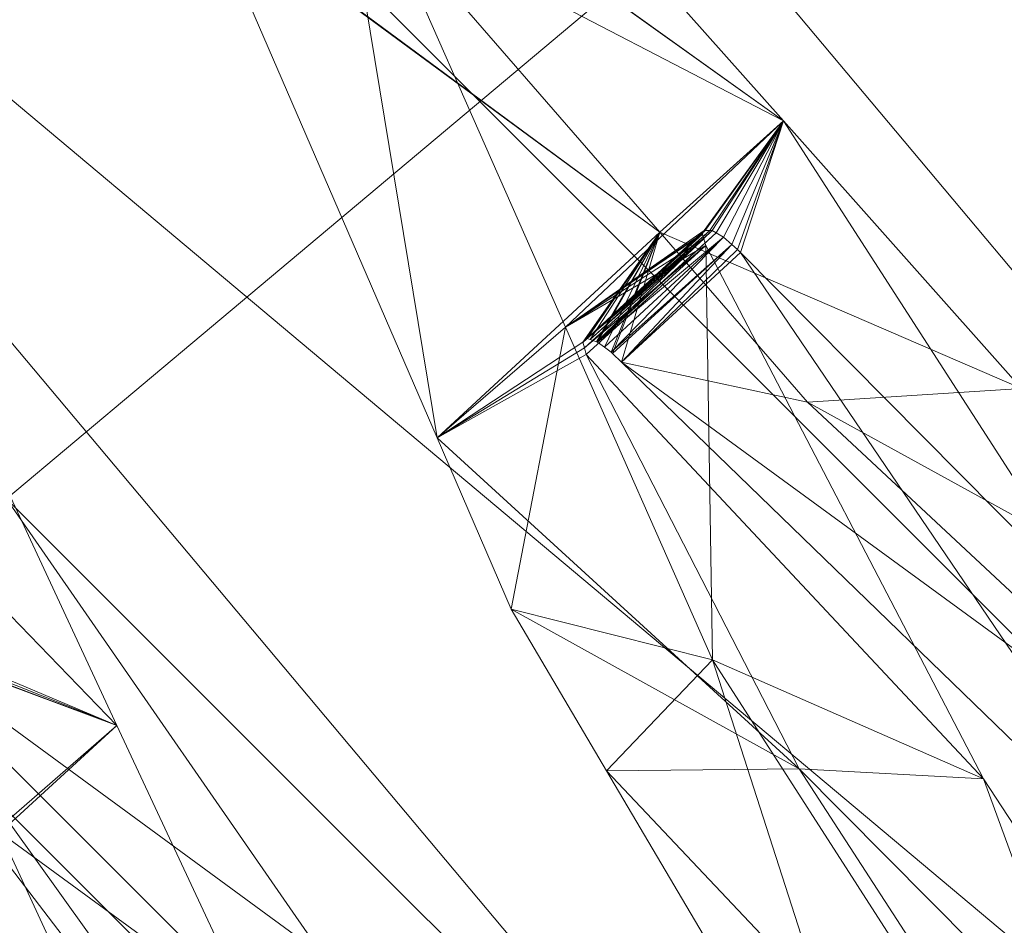
# Model space of a CAD drawing. Units: metres. Extents: x 4.547 to 4.966, y -2.24 to -1.86.
# Drawn here: x 4.777 to 4.789, y -2.045 to -2.034 of the extents above; entities that cross this region are included whole.
import ezdxf

# ---------------------------------------------------------------- set-up
doc = ezdxf.new("R2010")
doc.units = ezdxf.units.M
doc.header["$MEASUREMENT"] = 0
doc.layers.add('Mobilier 2D', color=7, linetype='Continuous')
doc.layers.add('Mobilier 3D', color=7, linetype='Continuous')

# ---------------------------------------------------------------- blocks, each defined once
blk = doc.blocks.new('25-29f')
at = {"layer": 'Mobilier 2D', "color": 8, "linetype": 'Continuous', "lineweight": 0, "extrusion": (0, 0, -1)}
blk.add_arc((0.000323, 0.000099), 0.115662, 223.8036, 223.80301, dxfattribs=at)
at = {"layer": 'Mobilier 2D', "color": 8, "linetype": 'Continuous', "lineweight": 0}
for radius in [0.089165, 0.085729]:
    blk.add_arc((0, 0), radius, 90, 89.99941, dxfattribs=at)
at = {"layer": 'Mobilier 3D', "color": 1, "linetype": 'Continuous', "lineweight": 0}
mesh = blk.add_polyface(dxfattribs=at)
corners = [(-0.0405, 0.070148, 0.0085), (-0.06205, 0.052066, 0.0085), (0.027704, -0.076115, 0.0085)]
mesh.append_faces([[corners[k] for k in face] for face in [(0, 1, 2)]], dxfattribs={"color": 1})
mesh = blk.add_polyface(dxfattribs=at)
corners = [(0.027704, -0.076115, 0.0085), (-0.06205, 0.052066, 0.0085), (-0.070148, 0.0405, 0.0085)]
mesh.append_faces([[corners[k] for k in face] for face in [(0, 1, 2)]], dxfattribs={"color": 1})
mesh = blk.add_polyface(dxfattribs=at)
corners = [(0.06205, 0.052066, 0.0055), (-0.06205, -0.052066, 0.0055), (-0.070148, -0.0405, 0.0055)]
mesh.append_faces([[corners[k] for k in face] for face in [(0, 1, 2)]], dxfattribs={"color": 1})
mesh = blk.add_polyface(dxfattribs=at)
corners = [(-0.06205, -0.052066, 0.0055), (0.06205, 0.052066, 0.0055), (-0.052066, -0.06205, 0.0055)]
mesh.append_faces([[corners[k] for k in face] for face in [(0, 1, 2)]], dxfattribs={"color": 1})
mesh = blk.add_polyface(dxfattribs=at)
corners = [(-0.052066, -0.06205, 0.0055), (0.06205, 0.052066, 0.0055), (-0.027704, -0.076115, 0.0055)]
mesh.append_faces([[corners[k] for k in face] for face in [(0, 1, 2)]], dxfattribs={"color": 1})
mesh = blk.add_polyface(dxfattribs=at)
corners = [(-0.076115, 0.027704, 0.0085), (0.027704, -0.076115, 0.0085), (-0.070148, 0.0405, 0.0085)]
mesh.append_faces([[corners[k] for k in face] for face in [(0, 1, 2)]], dxfattribs={"color": 1})
mesh = blk.add_polyface(dxfattribs=at)
corners = [(-0.079769, 0.014066, 0.0085), (0.027704, -0.076115, 0.0085), (-0.076115, 0.027704, 0.0085)]
mesh.append_faces([[corners[k] for k in face] for face in [(0, 1, 2)]], dxfattribs={"color": 1})
mesh = blk.add_polyface(dxfattribs=at)
corners = [(-0.079769, 0.014066, 0.0085), (-0.079769, -0.014066, 0.0085), (0.027704, -0.076115, 0.0085)]
mesh.append_faces([[corners[k] for k in face] for face in [(0, 1, 2)]], dxfattribs={"color": 1})
mesh = blk.add_polyface(dxfattribs=at)
corners = [(-0.076115, -0.027704, 0.0085), (-0.027704, -0.076115, 0.0085), (-0.079769, -0.014066, 0.0085)]
mesh.append_faces([[corners[k] for k in face] for face in [(0, 1, 2)]], dxfattribs={"color": 1})
mesh = blk.add_polyface(dxfattribs=at)
corners = [(0, -0.081, 0.0085), (0.027704, -0.076115, 0.0085), (-0.079769, -0.014066, 0.0085)]
mesh.append_faces([[corners[k] for k in face] for face in [(0, 1, 2)]], dxfattribs={"color": 1})
mesh = blk.add_polyface(dxfattribs=at)
corners = [(0, -0.081, 0.0085), (-0.079769, -0.014066, 0.0085), (-0.014066, -0.079769, 0.0085)]
mesh.append_faces([[corners[k] for k in face] for face in [(0, 1, 2)]], dxfattribs={"color": 1})
mesh = blk.add_polyface(dxfattribs=at)
corners = [(-0.014066, -0.079769, 0.0085), (-0.079769, -0.014066, 0.0085), (-0.027704, -0.076115, 0.0085)]
mesh.append_faces([[corners[k] for k in face] for face in [(0, 1, 2)]], dxfattribs={"color": 1})
mesh = blk.add_polyface(dxfattribs=at)
corners = [(-0.070148, -0.0405, 0.0085), (-0.027704, -0.076115, 0.0085), (-0.076115, -0.027704, 0.0085)]
mesh.append_faces([[corners[k] for k in face] for face in [(0, 1, 2)]], dxfattribs={"color": 1})
mesh = blk.add_polyface(dxfattribs=at)
corners = [(-0.06205, -0.052066, 0.0085), (-0.052066, -0.06205, 0.0085), (-0.070148, -0.0405, 0.0085)]
mesh.append_faces([[corners[k] for k in face] for face in [(0, 1, 2)]], dxfattribs={"color": 1})
mesh = blk.add_polyface(dxfattribs=at)
corners = [(-0.070148, -0.0405, 0.0085), (-0.052066, -0.06205, 0.0085), (-0.027704, -0.076115, 0.0085)]
mesh.append_faces([[corners[k] for k in face] for face in [(0, 1, 2)]], dxfattribs={"color": 1})
at = {"layer": 'Mobilier 3D', "color": 2, "linetype": 'Continuous', "lineweight": 0}
mesh = blk.add_polyface(dxfattribs=at)
corners = [(-0.059733, -0.044931, 0.17732), (-0.058202, -0.04378, 0.176742), (-0.056958, -0.051346, 0.170576)]
mesh.append_faces([[corners[k] for k in face] for face in [(0, 1, 2)]], dxfattribs={"color": 2})
mesh = blk.add_polyface(dxfattribs=at)
corners = [(-0.052859, -0.047596, 0.181902), (-0.058202, -0.04378, 0.176742), (-0.05821, -0.043761, 0.17676)]
mesh.append_faces([[corners[k] for k in face] for face in [(0, 1, 2)]], dxfattribs={"color": 2})
mesh = blk.add_polyface(dxfattribs=at)
corners = [(-0.052859, -0.047596, 0.181902), (-0.05821, -0.043761, 0.17676), (-0.056101, -0.043951, 0.181928)]
mesh.append_faces([[corners[k] for k in face] for face in [(0, 1, 2)]], dxfattribs={"color": 2})
mesh = blk.add_polyface(dxfattribs=at)
corners = [(-0.056958, -0.051346, 0.170576), (-0.058202, -0.04378, 0.176742), (-0.055438, -0.050036, 0.170012)]
mesh.append_faces([[corners[k] for k in face] for face in [(0, 1, 2)]], dxfattribs={"color": 2})
mesh = blk.add_polyface(dxfattribs=at)
corners = [(-0.055438, -0.050036, 0.170012), (-0.058202, -0.04378, 0.176742), (-0.052859, -0.047596, 0.181902)]
mesh.append_faces([[corners[k] for k in face] for face in [(0, 1, 2)]], dxfattribs={"color": 2})
mesh = blk.add_polyface(dxfattribs=at)
corners = [(-0.056101, -0.043951, 0.181928), (-0.057608, -0.045132, 0.182505), (-0.052859, -0.047596, 0.181902)]
mesh.append_faces([[corners[k] for k in face] for face in [(0, 1, 2)]], dxfattribs={"color": 2})
mesh = blk.add_polyface(dxfattribs=at)
corners = [(-0.057608, -0.045132, 0.182505), (-0.059741, -0.044912, 0.177337), (-0.054322, -0.048914, 0.182479)]
mesh.append_faces([[corners[k] for k in face] for face in [(0, 1, 2)]], dxfattribs={"color": 2})
mesh = blk.add_polyface(dxfattribs=at)
corners = [(-0.054322, -0.048914, 0.182479), (-0.059741, -0.044912, 0.177337), (-0.059733, -0.044931, 0.17732)]
mesh.append_faces([[corners[k] for k in face] for face in [(0, 1, 2)]], dxfattribs={"color": 2})
mesh = blk.add_polyface(dxfattribs=at)
corners = [(-0.054322, -0.048914, 0.182479), (-0.059733, -0.044931, 0.17732), (-0.056958, -0.051346, 0.170576)]
mesh.append_faces([[corners[k] for k in face] for face in [(0, 1, 2)]], dxfattribs={"color": 2})
mesh = blk.add_polyface(dxfattribs=at)
corners = [(-0.052859, -0.047596, 0.181902), (-0.057608, -0.045132, 0.182505), (-0.054322, -0.048914, 0.182479)]
mesh.append_faces([[corners[k] for k in face] for face in [(0, 1, 2)]], dxfattribs={"color": 2})
mesh = blk.add_polyface(dxfattribs=at)
corners = [(-0.052859, -0.047596, 0.181902), (-0.053798, -0.048892, 0.17719), (-0.055438, -0.050036, 0.170012)]
mesh.append_faces([[corners[k] for k in face] for face in [(0, 1, 2)]], dxfattribs={"color": 2})
mesh = blk.add_polyface(dxfattribs=at)
corners = [(-0.052859, -0.047596, 0.181902), (-0.054322, -0.048914, 0.182479), (-0.050045, -0.050761, 0.181879)]
mesh.append_faces([[corners[k] for k in face] for face in [(0, 1, 2)]], dxfattribs={"color": 2})
mesh = blk.add_polyface(dxfattribs=at)
corners = [(-0.052859, -0.047596, 0.181902), (-0.053785, -0.048892, 0.177219), (-0.053798, -0.048892, 0.17719)]
mesh.append_faces([[corners[k] for k in face] for face in [(0, 1, 2)]], dxfattribs={"color": 2})
mesh = blk.add_polyface(dxfattribs=at)
corners = [(-0.053729, -0.048894, 0.177354), (-0.053785, -0.048892, 0.177219), (-0.052859, -0.047596, 0.181902)]
mesh.append_faces([[corners[k] for k in face] for face in [(0, 1, 2)]], dxfattribs={"color": 2})
mesh = blk.add_polyface(dxfattribs=at)
corners = [(-0.052859, -0.047596, 0.181902), (-0.053703, -0.048895, 0.177415), (-0.053729, -0.048894, 0.177354)]
mesh.append_faces([[corners[k] for k in face] for face in [(0, 1, 2)]], dxfattribs={"color": 2})
mesh = blk.add_polyface(dxfattribs=at)
corners = [(-0.052859, -0.047596, 0.181902), (-0.053656, -0.048922, 0.17747), (-0.053703, -0.048895, 0.177415)]
mesh.append_faces([[corners[k] for k in face] for face in [(0, 1, 2)]], dxfattribs={"color": 2})
mesh = blk.add_polyface(dxfattribs=at)
corners = [(-0.053568, -0.048973, 0.177572), (-0.053656, -0.048922, 0.17747), (-0.052859, -0.047596, 0.181902)]
mesh.append_faces([[corners[k] for k in face] for face in [(0, 1, 2)]], dxfattribs={"color": 2})
mesh = blk.add_polyface(dxfattribs=at)
corners = [(-0.052859, -0.047596, 0.181902), (-0.053469, -0.04906, 0.177619), (-0.053568, -0.048973, 0.177572)]
mesh.append_faces([[corners[k] for k in face] for face in [(0, 1, 2)]], dxfattribs={"color": 2})
mesh = blk.add_polyface(dxfattribs=at)
corners = [(-0.052859, -0.047596, 0.181902), (-0.053404, -0.049117, 0.177651), (-0.053469, -0.04906, 0.177619)]
mesh.append_faces([[corners[k] for k in face] for face in [(0, 1, 2)]], dxfattribs={"color": 2})
mesh = blk.add_polyface(dxfattribs=at)
corners = [(-0.053367, -0.049155, 0.177654), (-0.053404, -0.049117, 0.177651), (-0.052859, -0.047596, 0.181902)]
mesh.append_faces([[corners[k] for k in face] for face in [(0, 1, 2)]], dxfattribs={"color": 2})
mesh = blk.add_polyface(dxfattribs=at)
corners = [(-0.053367, -0.049155, 0.177654), (-0.052859, -0.047596, 0.181902), (-0.049038, -0.053522, 0.177538)]
mesh.append_faces([[corners[k] for k in face] for face in [(0, 1, 2)]], dxfattribs={"color": 2})
mesh = blk.add_polyface(dxfattribs=at)
corners = [(-0.049038, -0.053522, 0.177538), (-0.052859, -0.047596, 0.181902), (-0.050045, -0.050761, 0.181879)]
mesh.append_faces([[corners[k] for k in face] for face in [(0, 1, 2)]], dxfattribs={"color": 2})
mesh = blk.add_polyface(dxfattribs=at)
corners = [(-0.056958, -0.051346, 0.170576), (-0.055233, -0.050216, 0.17764), (-0.054322, -0.048914, 0.182479)]
mesh.append_faces([[corners[k] for k in face] for face in [(0, 1, 2)]], dxfattribs={"color": 2})
mesh = blk.add_polyface(dxfattribs=at)
corners = [(-0.055438, -0.050036, 0.170012), (-0.053798, -0.048892, 0.17719), (-0.053812, -0.048924, 0.177082)]
mesh.append_faces([[corners[k] for k in face] for face in [(0, 1, 2)]], dxfattribs={"color": 2})
mesh = blk.add_polyface(dxfattribs=at)
corners = [(-0.055229, -0.050213, 0.177658), (-0.055198, -0.050184, 0.177798), (-0.054322, -0.048914, 0.182479)]
mesh.append_faces([[corners[k] for k in face] for face in [(0, 1, 2)]], dxfattribs={"color": 2})
mesh = blk.add_polyface(dxfattribs=at)
corners = [(-0.053812, -0.048924, 0.177082), (-0.053798, -0.048892, 0.17719), (-0.055198, -0.050184, 0.177798)]
mesh.append_faces([[corners[k] for k in face] for face in [(0, 1, 2)]], dxfattribs={"color": 2})
mesh = blk.add_polyface(dxfattribs=at)
corners = [(-0.055198, -0.050184, 0.177798), (-0.053798, -0.048892, 0.17719), (-0.053785, -0.048892, 0.177219)]
mesh.append_faces([[corners[k] for k in face] for face in [(0, 1, 2)]], dxfattribs={"color": 2})
mesh = blk.add_polyface(dxfattribs=at)
corners = [(-0.055198, -0.050184, 0.177798), (-0.053785, -0.048892, 0.177219), (-0.055182, -0.05017, 0.177869)]
mesh.append_faces([[corners[k] for k in face] for face in [(0, 1, 2)]], dxfattribs={"color": 2})
mesh = blk.add_polyface(dxfattribs=at)
corners = [(-0.054322, -0.048914, 0.182479), (-0.055198, -0.050184, 0.177798), (-0.055182, -0.05017, 0.177869)]
mesh.append_faces([[corners[k] for k in face] for face in [(0, 1, 2)]], dxfattribs={"color": 2})
mesh = blk.add_polyface(dxfattribs=at)
corners = [(-0.055182, -0.05017, 0.177869), (-0.053785, -0.048892, 0.177219), (-0.053729, -0.048894, 0.177354)]
mesh.append_faces([[corners[k] for k in face] for face in [(0, 1, 2)]], dxfattribs={"color": 2})
mesh = blk.add_polyface(dxfattribs=at)
corners = [(-0.055182, -0.05017, 0.177869), (-0.053729, -0.048894, 0.177354), (-0.055146, -0.050183, 0.177929)]
mesh.append_faces([[corners[k] for k in face] for face in [(0, 1, 2)]], dxfattribs={"color": 2})
mesh = blk.add_polyface(dxfattribs=at)
corners = [(-0.054322, -0.048914, 0.182479), (-0.055182, -0.05017, 0.177869), (-0.055146, -0.050183, 0.177929)]
mesh.append_faces([[corners[k] for k in face] for face in [(0, 1, 2)]], dxfattribs={"color": 2})
mesh = blk.add_polyface(dxfattribs=at)
corners = [(-0.055146, -0.050183, 0.177929), (-0.053729, -0.048894, 0.177354), (-0.053703, -0.048895, 0.177415)]
mesh.append_faces([[corners[k] for k in face] for face in [(0, 1, 2)]], dxfattribs={"color": 2})
mesh = blk.add_polyface(dxfattribs=at)
corners = [(-0.055146, -0.050183, 0.177929), (-0.053703, -0.048895, 0.177415), (-0.055072, -0.050209, 0.178052)]
mesh.append_faces([[corners[k] for k in face] for face in [(0, 1, 2)]], dxfattribs={"color": 2})
mesh = blk.add_polyface(dxfattribs=at)
corners = [(-0.055146, -0.050183, 0.177929), (-0.055072, -0.050209, 0.178052), (-0.054322, -0.048914, 0.182479)]
mesh.append_faces([[corners[k] for k in face] for face in [(0, 1, 2)]], dxfattribs={"color": 2})
mesh = blk.add_polyface(dxfattribs=at)
corners = [(-0.055072, -0.050209, 0.178052), (-0.053703, -0.048895, 0.177415), (-0.053656, -0.048922, 0.17747)]
mesh.append_faces([[corners[k] for k in face] for face in [(0, 1, 2)]], dxfattribs={"color": 2})
mesh = blk.add_polyface(dxfattribs=at)
corners = [(-0.054322, -0.048914, 0.182479), (-0.055072, -0.050209, 0.178052), (-0.055059, -0.050213, 0.178075)]
mesh.append_faces([[corners[k] for k in face] for face in [(0, 1, 2)]], dxfattribs={"color": 2})
mesh = blk.add_polyface(dxfattribs=at)
corners = [(-0.054322, -0.048914, 0.182479), (-0.055059, -0.050213, 0.178075), (-0.054978, -0.050273, 0.178139)]
mesh.append_faces([[corners[k] for k in face] for face in [(0, 1, 2)]], dxfattribs={"color": 2})
mesh = blk.add_polyface(dxfattribs=at)
corners = [(-0.054978, -0.050273, 0.178139), (-0.0549, -0.050331, 0.1782), (-0.054322, -0.048914, 0.182479)]
mesh.append_faces([[corners[k] for k in face] for face in [(0, 1, 2)]], dxfattribs={"color": 2})
mesh = blk.add_polyface(dxfattribs=at)
corners = [(-0.054322, -0.048914, 0.182479), (-0.0549, -0.050331, 0.1782), (-0.054881, -0.050349, 0.178205)]
mesh.append_faces([[corners[k] for k in face] for face in [(0, 1, 2)]], dxfattribs={"color": 2})
mesh = blk.add_polyface(dxfattribs=at)
corners = [(-0.054322, -0.048914, 0.182479), (-0.054881, -0.050349, 0.178205), (-0.054776, -0.050452, 0.178231)]
mesh.append_faces([[corners[k] for k in face] for face in [(0, 1, 2)]], dxfattribs={"color": 2})
mesh = blk.add_polyface(dxfattribs=at)
corners = [(-0.054776, -0.050452, 0.178231), (-0.052575, -0.050923, 0.182465), (-0.054322, -0.048914, 0.182479)]
mesh.append_faces([[corners[k] for k in face] for face in [(0, 1, 2)]], dxfattribs={"color": 2})
mesh = blk.add_polyface(dxfattribs=at)
corners = [(-0.050045, -0.050761, 0.181879), (-0.054322, -0.048914, 0.182479), (-0.052575, -0.050923, 0.182465)]
mesh.append_faces([[corners[k] for k in face] for face in [(0, 1, 2)]], dxfattribs={"color": 2})
mesh = blk.add_polyface(dxfattribs=at)
corners = [(-0.055438, -0.050036, 0.170012), (-0.053812, -0.048924, 0.177082), (-0.053817, -0.048935, 0.177045)]
mesh.append_faces([[corners[k] for k in face] for face in [(0, 1, 2)]], dxfattribs={"color": 2})
mesh = blk.add_polyface(dxfattribs=at)
corners = [(-0.053817, -0.048935, 0.177045), (-0.053801, -0.048992, 0.176957), (-0.055438, -0.050036, 0.170012)]
mesh.append_faces([[corners[k] for k in face] for face in [(0, 1, 2)]], dxfattribs={"color": 2})
mesh = blk.add_polyface(dxfattribs=at)
corners = [(-0.055438, -0.050036, 0.170012), (-0.053801, -0.048992, 0.176957), (-0.05378, -0.04907, 0.176837)]
mesh.append_faces([[corners[k] for k in face] for face in [(0, 1, 2)]], dxfattribs={"color": 2})
mesh = blk.add_polyface(dxfattribs=at)
corners = [(-0.055233, -0.050216, 0.17764), (-0.053801, -0.048992, 0.176957), (-0.053817, -0.048935, 0.177045)]
mesh.append_faces([[corners[k] for k in face] for face in [(0, 1, 2)]], dxfattribs={"color": 2})
mesh = blk.add_polyface(dxfattribs=at)
corners = [(-0.055233, -0.050216, 0.17764), (-0.053817, -0.048935, 0.177045), (-0.055229, -0.050213, 0.177658)]
mesh.append_faces([[corners[k] for k in face] for face in [(0, 1, 2)]], dxfattribs={"color": 2})
mesh = blk.add_polyface(dxfattribs=at)
corners = [(-0.055215, -0.050283, 0.177535), (-0.053801, -0.048992, 0.176957), (-0.055233, -0.050216, 0.17764)]
mesh.append_faces([[corners[k] for k in face] for face in [(0, 1, 2)]], dxfattribs={"color": 2})
mesh = blk.add_polyface(dxfattribs=at)
corners = [(-0.055229, -0.050213, 0.177658), (-0.053817, -0.048935, 0.177045), (-0.053812, -0.048924, 0.177082)]
mesh.append_faces([[corners[k] for k in face] for face in [(0, 1, 2)]], dxfattribs={"color": 2})
mesh = blk.add_polyface(dxfattribs=at)
corners = [(-0.055229, -0.050213, 0.177658), (-0.053812, -0.048924, 0.177082), (-0.055198, -0.050184, 0.177798)]
mesh.append_faces([[corners[k] for k in face] for face in [(0, 1, 2)]], dxfattribs={"color": 2})
mesh = blk.add_polyface(dxfattribs=at)
corners = [(-0.055215, -0.050283, 0.177535), (-0.05378, -0.04907, 0.176837), (-0.053801, -0.048992, 0.176957)]
mesh.append_faces([[corners[k] for k in face] for face in [(0, 1, 2)]], dxfattribs={"color": 2})
mesh = blk.add_polyface(dxfattribs=at)
corners = [(-0.055072, -0.050209, 0.178052), (-0.053656, -0.048922, 0.17747), (-0.055059, -0.050213, 0.178075)]
mesh.append_faces([[corners[k] for k in face] for face in [(0, 1, 2)]], dxfattribs={"color": 2})
mesh = blk.add_polyface(dxfattribs=at)
corners = [(-0.055059, -0.050213, 0.178075), (-0.053656, -0.048922, 0.17747), (-0.053568, -0.048973, 0.177572)]
mesh.append_faces([[corners[k] for k in face] for face in [(0, 1, 2)]], dxfattribs={"color": 2})
mesh = blk.add_polyface(dxfattribs=at)
corners = [(-0.055059, -0.050213, 0.178075), (-0.053568, -0.048973, 0.177572), (-0.054978, -0.050273, 0.178139)]
mesh.append_faces([[corners[k] for k in face] for face in [(0, 1, 2)]], dxfattribs={"color": 2})
mesh = blk.add_polyface(dxfattribs=at)
corners = [(-0.054978, -0.050273, 0.178139), (-0.053568, -0.048973, 0.177572), (-0.0549, -0.050331, 0.1782)]
mesh.append_faces([[corners[k] for k in face] for face in [(0, 1, 2)]], dxfattribs={"color": 2})
mesh = blk.add_polyface(dxfattribs=at)
corners = [(-0.053469, -0.04906, 0.177619), (-0.0549, -0.050331, 0.1782), (-0.053568, -0.048973, 0.177572)]
mesh.append_faces([[corners[k] for k in face] for face in [(0, 1, 2)]], dxfattribs={"color": 2})
mesh = blk.add_polyface(dxfattribs=at)
corners = [(-0.055438, -0.050036, 0.170012), (-0.05378, -0.04907, 0.176837), (-0.053699, -0.053971, 0.165778)]
mesh.append_faces([[corners[k] for k in face] for face in [(0, 1, 2)]], dxfattribs={"color": 2})
mesh = blk.add_polyface(dxfattribs=at)
corners = [(-0.055194, -0.05036, 0.177414), (-0.05378, -0.04907, 0.176837), (-0.055215, -0.050283, 0.177535)]
mesh.append_faces([[corners[k] for k in face] for face in [(0, 1, 2)]], dxfattribs={"color": 2})
mesh = blk.add_polyface(dxfattribs=at)
corners = [(-0.05378, -0.04907, 0.176837), (-0.055194, -0.05036, 0.177414), (-0.050494, -0.055381, 0.169725)]
mesh.append_faces([[corners[k] for k in face] for face in [(0, 1, 2)]], dxfattribs={"color": 2})
mesh = blk.add_polyface(dxfattribs=at)
corners = [(-0.053469, -0.04906, 0.177619), (-0.054881, -0.050349, 0.178205), (-0.0549, -0.050331, 0.1782)]
mesh.append_faces([[corners[k] for k in face] for face in [(0, 1, 2)]], dxfattribs={"color": 2})
mesh = blk.add_polyface(dxfattribs=at)
corners = [(-0.054881, -0.050349, 0.178205), (-0.053469, -0.04906, 0.177619), (-0.054776, -0.050452, 0.178231)]
mesh.append_faces([[corners[k] for k in face] for face in [(0, 1, 2)]], dxfattribs={"color": 2})
mesh = blk.add_polyface(dxfattribs=at)
corners = [(-0.054776, -0.050452, 0.178231), (-0.053469, -0.04906, 0.177619), (-0.053404, -0.049117, 0.177651)]
mesh.append_faces([[corners[k] for k in face] for face in [(0, 1, 2)]], dxfattribs={"color": 2})
mesh = blk.add_polyface(dxfattribs=at)
corners = [(-0.054776, -0.050452, 0.178231), (-0.053404, -0.049117, 0.177651), (-0.053367, -0.049155, 0.177654)]
mesh.append_faces([[corners[k] for k in face] for face in [(0, 1, 2)]], dxfattribs={"color": 2})
mesh = blk.add_polyface(dxfattribs=at)
corners = [(-0.053699, -0.053971, 0.165778), (-0.05378, -0.04907, 0.176837), (-0.050494, -0.055381, 0.169725)]
mesh.append_faces([[corners[k] for k in face] for face in [(0, 1, 2)]], dxfattribs={"color": 2})
mesh = blk.add_polyface(dxfattribs=at)
corners = [(-0.053367, -0.049155, 0.177654), (-0.048083, -0.056934, 0.17806), (-0.054776, -0.050452, 0.178231)]
mesh.append_faces([[corners[k] for k in face] for face in [(0, 1, 2)]], dxfattribs={"color": 2})
mesh = blk.add_polyface(dxfattribs=at)
corners = [(-0.049038, -0.053522, 0.177538), (-0.048083, -0.056934, 0.17806), (-0.053367, -0.049155, 0.177654)]
mesh.append_faces([[corners[k] for k in face] for face in [(0, 1, 2)]], dxfattribs={"color": 2})
mesh = blk.add_polyface(dxfattribs=at)
corners = [(-0.056958, -0.051346, 0.170576), (-0.055438, -0.050036, 0.170012), (-0.056081, -0.053374, 0.168444)]
mesh.append_faces([[corners[k] for k in face] for face in [(0, 1, 2)]], dxfattribs={"color": 2})
mesh = blk.add_polyface(dxfattribs=at)
corners = [(-0.056081, -0.053374, 0.168444), (-0.055438, -0.050036, 0.170012), (-0.053699, -0.053971, 0.165778)]
mesh.append_faces([[corners[k] for k in face] for face in [(0, 1, 2)]], dxfattribs={"color": 2})
mesh = blk.add_polyface(dxfattribs=at)
corners = [(-0.056958, -0.051346, 0.170576), (-0.055215, -0.050283, 0.177535), (-0.055233, -0.050216, 0.17764)]
mesh.append_faces([[corners[k] for k in face] for face in [(0, 1, 2)]], dxfattribs={"color": 2})
mesh = blk.add_polyface(dxfattribs=at)
corners = [(-0.055194, -0.05036, 0.177414), (-0.055215, -0.050283, 0.177535), (-0.056958, -0.051346, 0.170576)]
mesh.append_faces([[corners[k] for k in face] for face in [(0, 1, 2)]], dxfattribs={"color": 2})
mesh = blk.add_polyface(dxfattribs=at)
corners = [(-0.052673, -0.055261, 0.172017), (-0.055194, -0.05036, 0.177414), (-0.056958, -0.051346, 0.170576)]
mesh.append_faces([[corners[k] for k in face] for face in [(0, 1, 2)]], dxfattribs={"color": 2})
mesh = blk.add_polyface(dxfattribs=at)
corners = [(-0.050494, -0.055381, 0.169725), (-0.055194, -0.05036, 0.177414), (-0.052673, -0.055261, 0.172017)]
mesh.append_faces([[corners[k] for k in face] for face in [(0, 1, 2)]], dxfattribs={"color": 2})
mesh = blk.add_polyface(dxfattribs=at)
corners = [(-0.048083, -0.056934, 0.17806), (-0.046964, -0.056157, 0.182424), (-0.054776, -0.050452, 0.178231)]
mesh.append_faces([[corners[k] for k in face] for face in [(0, 1, 2)]], dxfattribs={"color": 2})
mesh = blk.add_polyface(dxfattribs=at)
corners = [(-0.054776, -0.050452, 0.178231), (-0.046964, -0.056157, 0.182424), (-0.052575, -0.050923, 0.182465)]
mesh.append_faces([[corners[k] for k in face] for face in [(0, 1, 2)]], dxfattribs={"color": 2})
mesh = blk.add_polyface(dxfattribs=at)
corners = [(-0.050045, -0.050761, 0.181879), (-0.052575, -0.050923, 0.182465), (-0.045735, -0.054688, 0.181847)]
mesh.append_faces([[corners[k] for k in face] for face in [(0, 1, 2)]], dxfattribs={"color": 2})
mesh = blk.add_polyface(dxfattribs=at)
corners = [(-0.06245, -0.051095, 0.150666), (-0.064522, -0.050847, 0.152754), (-0.060745, -0.054749, 0.146773)]
mesh.append_faces([[corners[k] for k in face] for face in [(0, 1, 2)]], dxfattribs={"color": 2})
mesh = blk.add_polyface(dxfattribs=at)
corners = [(-0.060745, -0.054749, 0.146773), (-0.064522, -0.050847, 0.152754), (-0.06213, -0.056017, 0.147355)]
mesh.append_faces([[corners[k] for k in face] for face in [(0, 1, 2)]], dxfattribs={"color": 2})
mesh = blk.add_polyface(dxfattribs=at)
corners = [(-0.045735, -0.054688, 0.181847), (-0.052575, -0.050923, 0.182465), (-0.046964, -0.056157, 0.182424)]
mesh.append_faces([[corners[k] for k in face] for face in [(0, 1, 2)]], dxfattribs={"color": 2})
mesh = blk.add_polyface(dxfattribs=at)
corners = [(-0.060745, -0.054749, 0.146773), (-0.063455, -0.053605, 0.142779), (-0.06245, -0.051095, 0.150666)]
mesh.append_faces([[corners[k] for k in face] for face in [(0, 1, 2)]], dxfattribs={"color": 2})
mesh = blk.add_polyface(dxfattribs=at)
corners = [(-0.056081, -0.053374, 0.168444), (-0.052673, -0.055261, 0.172017), (-0.056958, -0.051346, 0.170576)]
mesh.append_faces([[corners[k] for k in face] for face in [(0, 1, 2)]], dxfattribs={"color": 2})
at = {"layer": 'Mobilier 3D', "color": 1, "linetype": 'Continuous', "lineweight": 0}
mesh = blk.add_polyface(dxfattribs=at)
corners = [(-0.069595, -0.051472, 0.000226), (-0.06002, -0.062623, 0.00006), (-0.06974, -0.051579, 0.00006)]
mesh.append_faces([[corners[k] for k in face] for face in [(0, 1, 2)]], dxfattribs={"color": 1})
mesh = blk.add_polyface(dxfattribs=at)
corners = [(-0.069595, -0.051472, 0.000226), (-0.066032, -0.055399, 0.000458), (-0.059895, -0.062493, 0.000226)]
mesh.append_faces([[corners[k] for k in face] for face in [(0, 1, 2)]], dxfattribs={"color": 1})
mesh = blk.add_polyface(dxfattribs=at)
corners = [(-0.059895, -0.062493, 0.000226), (-0.06002, -0.062623, 0.00006), (-0.069595, -0.051472, 0.000226)]
mesh.append_faces([[corners[k] for k in face] for face in [(0, 1, 2)]], dxfattribs={"color": 1})
mesh = blk.add_polyface(dxfattribs=at)
corners = [(-0.06974, -0.051579, 0.00006), (-0.060184, -0.062795), (-0.069931, -0.051721)]
mesh.append_faces([[corners[k] for k in face] for face in [(0, 1, 2)]], dxfattribs={"color": 1})
mesh = blk.add_polyface(dxfattribs=at)
corners = [(-0.06002, -0.062623, 0.00006), (-0.060184, -0.062795), (-0.06974, -0.051579, 0.00006)]
mesh.append_faces([[corners[k] for k in face] for face in [(0, 1, 2)]], dxfattribs={"color": 1})
mesh = blk.add_polyface(dxfattribs=at)
corners = [(-0.060184, -0.062795), (-0.062309, -0.065013), (-0.069931, -0.051721)]
mesh.append_faces([[corners[k] for k in face] for face in [(0, 1, 2)]], dxfattribs={"color": 1})
mesh = blk.add_polyface(dxfattribs=at)
corners = [(-0.053748, -0.064054, 0.004838), (-0.064054, -0.053748, 0.004838), (-0.06205, -0.052066, 0.0055)]
mesh.append_faces([[corners[k] for k in face] for face in [(0, 1, 2)]], dxfattribs={"color": 1})
mesh = blk.add_polyface(dxfattribs=at)
corners = [(-0.063745, -0.053488, 0.008207), (-0.052066, -0.06205, 0.0085), (-0.06205, -0.052066, 0.0085)]
mesh.append_faces([[corners[k] for k in face] for face in [(0, 1, 2)]], dxfattribs={"color": 1})
mesh = blk.add_polyface(dxfattribs=at)
corners = [(-0.052066, -0.06205, 0.0055), (-0.053748, -0.064054, 0.004838), (-0.06205, -0.052066, 0.0055)]
mesh.append_faces([[corners[k] for k in face] for face in [(0, 1, 2)]], dxfattribs={"color": 1})
at = {"layer": 'Mobilier 3D', "color": 2, "linetype": 'Continuous', "lineweight": 0}
mesh = blk.add_polyface(dxfattribs=at)
corners = [(-0.056081, -0.053374, 0.168444), (-0.053699, -0.053971, 0.165778), (-0.054952, -0.055286, 0.166369)]
mesh.append_faces([[corners[k] for k in face] for face in [(0, 1, 2)]], dxfattribs={"color": 2})
mesh = blk.add_polyface(dxfattribs=at)
corners = [(-0.054952, -0.055286, 0.166369), (-0.052673, -0.055261, 0.172017), (-0.056081, -0.053374, 0.168444)]
mesh.append_faces([[corners[k] for k in face] for face in [(0, 1, 2)]], dxfattribs={"color": 2})
at = {"layer": 'Mobilier 3D', "color": 1, "linetype": 'Continuous', "lineweight": 0}
mesh = blk.add_polyface(dxfattribs=at)
corners = [(-0.063745, -0.053488, 0.008207), (-0.065323, -0.054812, 0.007348), (-0.056427, -0.063708, 0.007348)]
mesh.append_faces([[corners[k] for k in face] for face in [(0, 1, 2)]], dxfattribs={"color": 1})
mesh = blk.add_polyface(dxfattribs=at)
corners = [(-0.063745, -0.053488, 0.008207), (-0.056427, -0.063708, 0.007348), (-0.053488, -0.063745, 0.008207)]
mesh.append_faces([[corners[k] for k in face] for face in [(0, 1, 2)]], dxfattribs={"color": 1})
mesh = blk.add_polyface(dxfattribs=at)
corners = [(-0.053488, -0.063745, 0.008207), (-0.052066, -0.06205, 0.0085), (-0.063745, -0.053488, 0.008207)]
mesh.append_faces([[corners[k] for k in face] for face in [(0, 1, 2)]], dxfattribs={"color": 1})
at = {"layer": 'Mobilier 3D', "color": 2, "linetype": 'Continuous', "lineweight": 0}
mesh = blk.add_polyface(dxfattribs=at)
corners = [(-0.060745, -0.054749, 0.146773), (-0.063438, -0.053682, 0.142656), (-0.063455, -0.053605, 0.142779)]
mesh.append_faces([[corners[k] for k in face] for face in [(0, 1, 2)]], dxfattribs={"color": 2})
mesh = blk.add_polyface(dxfattribs=at)
corners = [(-0.063426, -0.053738, 0.142567), (-0.063438, -0.053682, 0.142656), (-0.060745, -0.054749, 0.146773)]
mesh.append_faces([[corners[k] for k in face] for face in [(0, 1, 2)]], dxfattribs={"color": 2})
at = {"layer": 'Mobilier 3D', "color": 1, "linetype": 'Continuous', "lineweight": 0}
mesh = blk.add_polyface(dxfattribs=at)
corners = [(-0.055024, -0.065576, 0.003011), (-0.065576, -0.055024, 0.003011), (-0.064054, -0.053748, 0.004838)]
mesh.append_faces([[corners[k] for k in face] for face in [(0, 1, 2)]], dxfattribs={"color": 1})
mesh = blk.add_polyface(dxfattribs=at)
corners = [(-0.053748, -0.064054, 0.004838), (-0.055024, -0.065576, 0.003011), (-0.064054, -0.053748, 0.004838)]
mesh.append_faces([[corners[k] for k in face] for face in [(0, 1, 2)]], dxfattribs={"color": 1})
at = {"layer": 'Mobilier 3D', "color": 2, "linetype": 'Continuous', "lineweight": 0}
mesh = blk.add_polyface(dxfattribs=at)
corners = [(-0.060745, -0.054749, 0.146773), (-0.063674, -0.057293, 0.133816), (-0.063433, -0.053748, 0.142529)]
mesh.append_faces([[corners[k] for k in face] for face in [(0, 1, 2)]], dxfattribs={"color": 2})
mesh = blk.add_polyface(dxfattribs=at)
corners = [(-0.060745, -0.054749, 0.146773), (-0.063433, -0.053748, 0.142529), (-0.063426, -0.053738, 0.142567)]
mesh.append_faces([[corners[k] for k in face] for face in [(0, 1, 2)]], dxfattribs={"color": 2})
mesh = blk.add_polyface(dxfattribs=at)
corners = [(-0.054952, -0.055286, 0.166369), (-0.053699, -0.053971, 0.165778), (-0.051267, -0.061528, 0.159593)]
mesh.append_faces([[corners[k] for k in face] for face in [(0, 1, 2)]], dxfattribs={"color": 2})
mesh = blk.add_polyface(dxfattribs=at)
corners = [(-0.047432, -0.063724, 0.154814), (-0.051267, -0.061528, 0.159593), (-0.053699, -0.053971, 0.165778)]
mesh.append_faces([[corners[k] for k in face] for face in [(0, 1, 2)]], dxfattribs={"color": 2})
mesh = blk.add_polyface(dxfattribs=at)
corners = [(-0.053699, -0.053971, 0.165778), (-0.050494, -0.055381, 0.169725), (-0.047432, -0.063724, 0.154814)]
mesh.append_faces([[corners[k] for k in face] for face in [(0, 1, 2)]], dxfattribs={"color": 2})
at = {"layer": 'Mobilier 3D', "color": 1, "linetype": 'Continuous', "lineweight": 0}
mesh = blk.add_polyface(dxfattribs=at)
corners = [(-0.056427, -0.063708, 0.007348), (-0.065323, -0.054812, 0.007348), (-0.069464, -0.056716, 0.006018)]
mesh.append_faces([[corners[k] for k in face] for face in [(0, 1, 2)]], dxfattribs={"color": 1})
at = {"layer": 'Mobilier 3D', "color": 2, "linetype": 'Continuous', "lineweight": 0}
mesh = blk.add_polyface(dxfattribs=at)
corners = [(-0.059131, -0.058207, 0.143089), (-0.063674, -0.057293, 0.133816), (-0.060745, -0.054749, 0.146773)]
mesh.append_faces([[corners[k] for k in face] for face in [(0, 1, 2)]], dxfattribs={"color": 2})
mesh = blk.add_polyface(dxfattribs=at)
corners = [(-0.060745, -0.054749, 0.146773), (-0.06213, -0.056017, 0.147355), (-0.059131, -0.058207, 0.143089)]
mesh.append_faces([[corners[k] for k in face] for face in [(0, 1, 2)]], dxfattribs={"color": 2})
at = {"layer": 'Mobilier 3D', "color": 1, "linetype": 'Continuous', "lineweight": 0}
mesh = blk.add_polyface(dxfattribs=at)
corners = [(-0.059839, -0.062435, 0.000458), (-0.066032, -0.055399, 0.000458), (-0.065576, -0.055024, 0.003011)]
mesh.append_faces([[corners[k] for k in face] for face in [(0, 1, 2)]], dxfattribs={"color": 1})
mesh = blk.add_polyface(dxfattribs=at)
corners = [(-0.055024, -0.065576, 0.003011), (-0.059839, -0.062435, 0.000458), (-0.065576, -0.055024, 0.003011)]
mesh.append_faces([[corners[k] for k in face] for face in [(0, 1, 2)]], dxfattribs={"color": 1})
at = {"layer": 'Mobilier 3D', "color": 2, "linetype": 'Continuous', "lineweight": 0}
mesh = blk.add_polyface(dxfattribs=at)
corners = [(-0.054952, -0.055286, 0.166369), (-0.047647, -0.063018, 0.16319), (-0.052673, -0.055261, 0.172017)]
mesh.append_faces([[corners[k] for k in face] for face in [(0, 1, 2)]], dxfattribs={"color": 2})
mesh = blk.add_polyface(dxfattribs=at)
corners = [(-0.051267, -0.061528, 0.159593), (-0.047647, -0.063018, 0.16319), (-0.054952, -0.055286, 0.166369)]
mesh.append_faces([[corners[k] for k in face] for face in [(0, 1, 2)]], dxfattribs={"color": 2})
mesh = blk.add_polyface(dxfattribs=at)
corners = [(-0.050494, -0.055381, 0.169725), (-0.052673, -0.055261, 0.172017), (-0.046492, -0.061491, 0.162613)]
mesh.append_faces([[corners[k] for k in face] for face in [(0, 1, 2)]], dxfattribs={"color": 2})
mesh = blk.add_polyface(dxfattribs=at)
corners = [(-0.046492, -0.061491, 0.162613), (-0.052673, -0.055261, 0.172017), (-0.047647, -0.063018, 0.16319)]
mesh.append_faces([[corners[k] for k in face] for face in [(0, 1, 2)]], dxfattribs={"color": 2})
at = {"layer": 'Mobilier 3D', "color": 1, "linetype": 'Continuous', "lineweight": 0}
mesh = blk.add_polyface(dxfattribs=at)
corners = [(-0.066032, -0.055399, 0.000458), (-0.059839, -0.062435, 0.000458), (-0.059895, -0.062493, 0.000226)]
mesh.append_faces([[corners[k] for k in face] for face in [(0, 1, 2)]], dxfattribs={"color": 1})
at = {"layer": 'Mobilier 3D', "color": 2, "linetype": 'Continuous', "lineweight": 0}
mesh = blk.add_polyface(dxfattribs=at)
corners = [(-0.047432, -0.063724, 0.154814), (-0.050494, -0.055381, 0.169725), (-0.046492, -0.061491, 0.162613)]
mesh.append_faces([[corners[k] for k in face] for face in [(0, 1, 2)]], dxfattribs={"color": 2})
mesh = blk.add_polyface(dxfattribs=at)
corners = [(-0.06213, -0.056017, 0.147355), (-0.065147, -0.058651, 0.134385), (-0.060495, -0.059551, 0.143666)]
mesh.append_faces([[corners[k] for k in face] for face in [(0, 1, 2)]], dxfattribs={"color": 2})
mesh = blk.add_polyface(dxfattribs=at)
corners = [(-0.059131, -0.058207, 0.143089), (-0.06213, -0.056017, 0.147355), (-0.060495, -0.059551, 0.143666)]
mesh.append_faces([[corners[k] for k in face] for face in [(0, 1, 2)]], dxfattribs={"color": 2})
at = {"layer": 'Mobilier 3D', "color": 1, "linetype": 'Continuous', "lineweight": 0}
mesh = blk.add_polyface(dxfattribs=at)
corners = [(-0.059467, -0.067124, 0.006018), (-0.069464, -0.056716, 0.006018), (-0.072975, -0.059582, 0.006812)]
mesh.append_faces([[corners[k] for k in face] for face in [(0, 1, 2)]], dxfattribs={"color": 1})
mesh = blk.add_polyface(dxfattribs=at)
corners = [(-0.059467, -0.067124, 0.006018), (-0.056427, -0.063708, 0.007348), (-0.069464, -0.056716, 0.006018)]
mesh.append_faces([[corners[k] for k in face] for face in [(0, 1, 2)]], dxfattribs={"color": 1})

msp = doc.modelspace()

# ---------------------------------------------------------------- block references
msp.add_blockref('25-29f', (4.83879, -1.987518))

doc.saveas('drawing.dxf')
